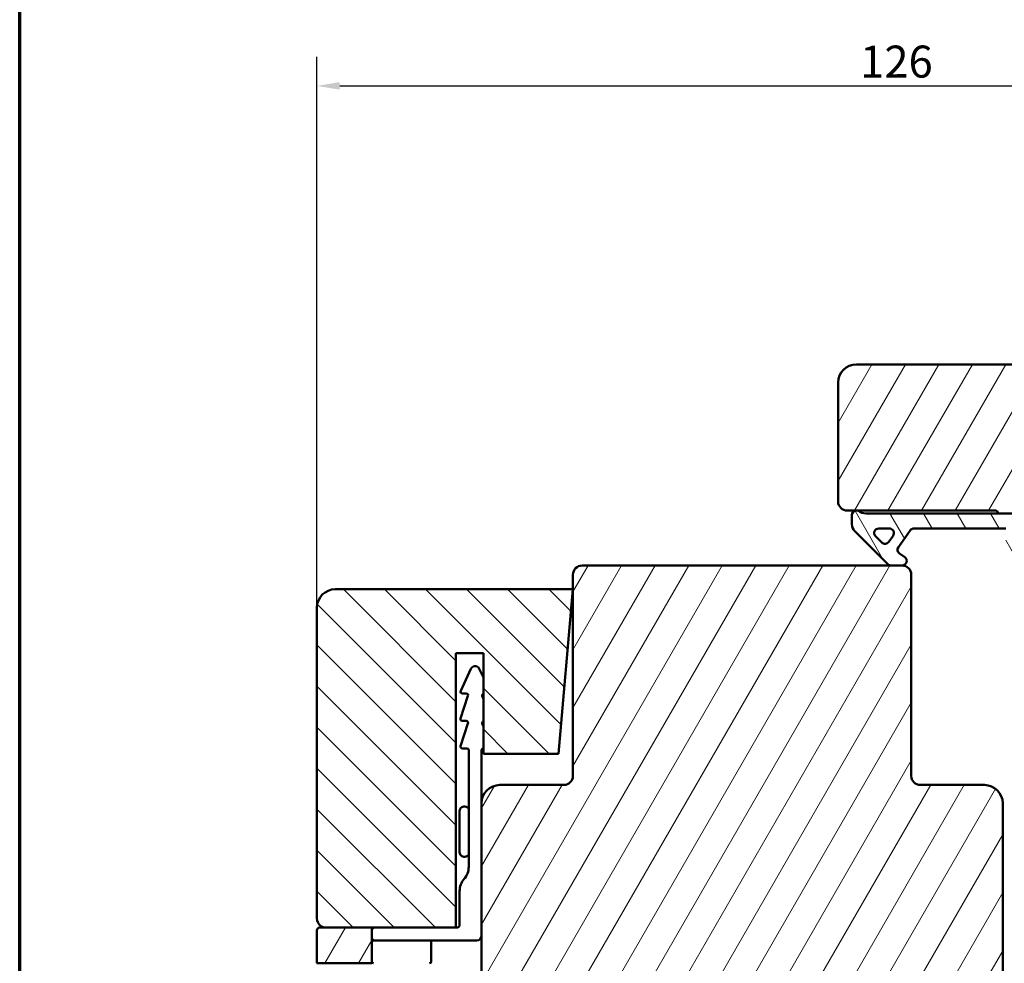
# Model space of a CAD drawing. Units: millimetres. Extents: x 15 to 815, y -287 to 287.
# Drawn here: x 425 to 533, y -213 to -110 of the extents above; entities that cross this region are included whole.
import ezdxf

# ---------------------------------------------------------------- set-up
doc = ezdxf.new("R2010")
doc.units = ezdxf.units.MM
for name, color, linetype, lineweight in [('Border (ISO)', 8, 'Continuous', 70), ('Dimension (ISO)', 3, 'Continuous', 25), ('Hatch (ISO)', 8, 'Continuous', 18), ('Visible (ISO)', 7, 'Continuous', 50)]:
    doc.layers.add(name, color=color, linetype=linetype, lineweight=lineweight)
doc.styles.add('Note Text (ISO)', font='tahoma.ttf')
doc.dimstyles.new('Default (ISO)', dxfattribs={"dimtxt": 3.5, "dimasz": 2.5, "dimexe": 3.175, "dimexo": 0, "dimgap": 0.762, "dimtad": 1, "dimrnd": 1e-08, "dimtxsty": 'Note Text (ISO)', "dimcen": 0.09, "dimdle": 10, "dimclrd": 256, "dimclre": 256, "dimclrt": 256, "dimazin": 2, "dimtfac": 1.001486, "dimtmove": 0, "dimatfit": 3, "dimfxl": 1, "dimtolj": 1, "dimtzin": 0, "dimlwd": -1, "dimlwe": -1, "dimarcsym": 0})
pattern_1 = [(60, (410.098, -297), (-2.74963, 1.5875), [])]

# ---------------------------------------------------------------- blocks, each defined once
blk = doc.blocks.new('Borders LEIAB A4 Border')
at = {"layer": 'Border (ISO)'}
blk.add_line((15, 10), (15, 287), dxfattribs=at)
blk = doc.blocks.new('*D49')
at = {"layer": 'Defpoints', "color": 0, "transparency": 16777216}
for p in [(583.61, -117.24), (583.61, -149.69), (457.61, -174.29)]:
    blk.add_point(p, dxfattribs=at)
at = {"layer": 'Dimension (ISO)', "transparency": 16777216}
for p, q in [((457.61, -174.29), (457.61, -114.06)), ((583.61, -149.69), (583.61, -114.06)), ((460.11, -117.24), (581.11, -117.24))]:
    blk.add_line(p, q, dxfattribs=at)
for points in [[(460.11, -116.82), (460.11, -117.65), (457.61, -117.24)], [(581.11, -116.82), (581.11, -117.65), (583.61, -117.24)]]:
    blk.add_solid(points, dxfattribs=at)
at = {"layer": 'Dimension (ISO)', "transparency": 16777216, "insert": (517.01, -112.83), "char_height": 3.5, "attachment_point": 1, "style": 'Note Text (ISO)'}
blk.add_mtext('\\A1;126', dxfattribs=at)

msp = doc.modelspace()

# ---------------------------------------------------------------- hatches: boundary and pattern name
at = {"layer": 'Hatch (ISO)'}
h = msp.add_hatch(dxfattribs=at)
h.set_pattern_fill('ANSI31', color=256, scale=25.4, angle=14.99998, style=0)
h.set_pattern_definition(pattern_1)
edge = h.paths.add_edge_path()
edge.add_line((581.61, -147.687), (516.61, -147.687))
edge.add_ellipse((516.61, -149.687), major_axis=(-2, 0), ratio=1, start_angle=270, end_angle=360)
edge.add_line((514.61, -149.687), (514.61, -162.687))
edge.add_ellipse((515.61, -162.687), major_axis=(0, -1), ratio=1, start_angle=270, end_angle=360)
edge.add_line((515.61, -163.687), (531.81, -163.687))
edge.add_ellipse((531.81, -163.987), major_axis=(0.3, 0), ratio=1, start_angle=0, end_angle=90, ccw=False)
edge.add_line((532.11, -163.987), (541.61, -163.987))
edge.add_line((541.61, -163.987), (541.61, -167.987))
edge.add_line((541.61, -167.987), (535.11, -167.987))
edge.add_line((535.11, -167.987), (534.61, -168.487))
edge.add_line((534.61, -168.487), (534.61, -172.437))
edge.add_ellipse((535.61, -172.437), major_axis=(0, -1), ratio=1, start_angle=270, end_angle=360)
edge.add_line((535.61, -173.437), (536.61, -173.437))
edge.add_line((536.61, -173.437), (536.61, -174.787))
edge.add_ellipse((537.11, -174.787), major_axis=(0, -0.5), ratio=1, start_angle=270, end_angle=360)
edge.add_line((537.11, -175.287), (546.297, -175.287))
edge.add_line((546.297, -175.287), (546.11, -175.552))
edge.add_line((546.11, -175.552), (546.11, -180.28))
edge.add_ellipse((546.61, -180.28), major_axis=(0, -0.5), ratio=1, start_angle=270, end_angle=315)
edge.add_line((546.256, -180.633), (547.027, -181.404))
edge.add_ellipse((546.744, -181.687), major_axis=(0.283, -0.283), ratio=1, start_angle=0, end_angle=90, ccw=False)
edge.add_line((547.027, -181.969), (546.256, -182.74))
edge.add_ellipse((546.61, -183.094), major_axis=(-0.354, -0.354), ratio=1, start_angle=270, end_angle=315)
edge.add_line((546.11, -183.094), (546.11, -187.822))
edge.add_line((546.11, -187.822), (546.297, -188.087))
edge.add_line((546.297, -188.087), (537.11, -188.087))
edge.add_ellipse((537.11, -188.587), major_axis=(-0.5, 0), ratio=1, start_angle=270, end_angle=360)
edge.add_line((536.61, -188.587), (536.61, -189.937))
edge.add_line((536.61, -189.937), (535.701, -189.937))
edge.add_ellipse((535.701, -190.937), major_axis=(-1, 0), ratio=1, start_angle=270, end_angle=364.99618)
edge.add_line((534.705, -191.024), (536.064, -206.574))
edge.add_ellipse((537.06, -206.487), major_axis=(0.087, -0.996), ratio=1, start_angle=270, end_angle=355.00382)
edge.add_line((537.06, -207.487), (538.151, -207.487))
edge.add_line((538.151, -207.487), (539.077, -218.074))
edge.add_ellipse((541.069, -217.9), major_axis=(0.174, -1.992), ratio=1, start_angle=270, end_angle=340.00382)
edge.add_line((540.552, -219.831), (545.61, -221.187))
edge.add_line((545.61, -221.187), (545.61, -223.187))
edge.add_line((545.61, -223.187), (546.11, -223.687))
edge.add_line((546.11, -223.687), (567.11, -223.687))
edge.add_line((567.11, -223.687), (567.61, -223.187))
edge.add_line((567.61, -223.187), (567.61, -162.687))
edge.add_ellipse((568.61, -162.687), major_axis=(0, 1), ratio=1, start_angle=0, end_angle=90, ccw=False)
edge.add_line((568.61, -161.687), (582.61, -161.687))
edge.add_ellipse((582.61, -160.687), major_axis=(1, 0), ratio=1, start_angle=270, end_angle=360)
edge.add_line((583.61, -160.687), (583.61, -149.687))
edge.add_ellipse((581.61, -149.687), major_axis=(0, 2), ratio=1, start_angle=270, end_angle=360)
h = msp.add_hatch(dxfattribs=at)
h.set_pattern_fill('ANSI31', color=256, scale=25.4, angle=75.00018, style=0)
h.set_pattern_definition([(120.0002, (410.098, -297), (-2.749626, -1.58751), [])])
edge = h.paths.add_edge_path()
edge.add_ellipse((517.663, -162.487), major_axis=(-1.5, 0), ratio=1, start_angle=53.1301, end_angle=90)
edge.add_line((517.663, -163.987), (532.11, -163.987))
edge.add_line((532.11, -163.987), (541.11, -163.987))
edge.add_line((541.11, -163.987), (541.11, -164.487))
edge.add_line((541.11, -164.487), (537.756, -167.84))
edge.add_ellipse((537.402, -167.487), major_axis=(-0.354, -0.354), ratio=1, start_angle=270, end_angle=450, ccw=False)
edge.add_line((537.049, -167.133), (538.545, -165.637))
edge.add_line((538.545, -165.637), (534.61, -165.637))
edge.add_line((534.61, -165.637), (534.61, -168.487))
edge.add_line((534.61, -168.487), (534.61, -170.337))
edge.add_line((534.61, -170.337), (533.46, -170.337))
edge.add_ellipse((533.46, -169.837), major_axis=(0, -0.5), ratio=1, start_angle=270, end_angle=360, ccw=False)
edge.add_line((532.96, -169.837), (532.96, -165.637))
edge.add_line((532.96, -165.637), (522.89, -165.637))
edge.add_ellipse((522.89, -166.137), major_axis=(0.287, 0.41), ratio=1, start_angle=35, end_angle=90)
edge.add_line((522.481, -165.85), (521.2, -167.679))
edge.add_ellipse((521.61, -167.966), major_axis=(-0.41, 0.287), ratio=1, start_angle=0, end_angle=90)
edge.add_line((521.323, -168.375), (521.896, -168.777))
edge.add_ellipse((521.61, -169.187), major_axis=(0.5, 0), ratio=1, start_angle=270, end_angle=415, ccw=False)
edge.add_line((521.61, -169.687), (520.41, -169.687))
edge.add_ellipse((520.41, -169.187), major_axis=(0.354, -0.354), ratio=1, start_angle=270, end_angle=315, ccw=False)
edge.add_line((520.056, -169.54), (516.402, -165.887))
edge.add_ellipse((517.11, -165.18), major_axis=(0, -1), ratio=1, start_angle=270, end_angle=315, ccw=False)
edge.add_line((516.11, -165.18), (516.11, -164.187))
edge.add_ellipse((516.61, -164.187), major_axis=(-0.5, 0), ratio=1, start_angle=270, end_angle=360, ccw=False)
edge.add_line((516.61, -163.687), (516.763, -163.687))
edge = h.paths.add_edge_path(flags=0)
edge.add_ellipse((520.205, -166.137), major_axis=(0.5, 0), ratio=1, start_angle=325, end_angle=450)
edge.add_line((520.205, -165.637), (519.057, -165.637))
edge.add_ellipse((519.057, -166.137), major_axis=(-0.354, 0.354), ratio=1, start_angle=315, end_angle=450)
edge.add_line((518.703, -166.49), (519.378, -167.165))
edge.add_ellipse((519.732, -166.812), major_axis=(-0.287, -0.41), ratio=1, start_angle=350, end_angle=450)
edge.add_line((520.141, -167.099), (520.614, -166.423))
h = msp.add_hatch(dxfattribs=at)
h.set_pattern_fill('ANSI31', color=256, scale=25.4, angle=14.99998, style=0)
h.set_pattern_definition(pattern_1)
edge = h.paths.add_edge_path()
edge.add_ellipse((521.61, -170.687), major_axis=(0, 1), ratio=1, start_angle=270, end_angle=360)
edge.add_line((521.61, -169.687), (520.41, -169.687))
edge.add_line((520.41, -169.687), (486.61, -169.687))
edge.add_ellipse((486.61, -170.687), major_axis=(-1, 0), ratio=1, start_angle=270, end_angle=360)
edge.add_line((485.61, -170.687), (485.61, -192.687))
edge.add_ellipse((484.61, -192.687), major_axis=(0, -1), ratio=1, start_angle=0, end_angle=90, ccw=False)
edge.add_line((484.61, -193.687), (477.61, -193.687))
edge.add_ellipse((477.61, -195.687), major_axis=(-2, 0), ratio=1, start_angle=270, end_angle=360)
edge.add_line((475.61, -195.687), (475.61, -225.187))
edge.add_line((475.61, -225.187), (476.11, -225.687))
edge.add_line((476.11, -225.687), (477.11, -225.687))
edge.add_line((477.11, -225.687), (477.524, -225.687))
edge.add_line((477.524, -225.687), (478.51, -225.687))
edge.add_line((478.51, -225.687), (529.71, -225.687))
edge.add_line((529.71, -225.687), (530.695, -225.687))
edge.add_line((530.695, -225.687), (531.11, -225.687))
edge.add_line((531.11, -225.687), (532.11, -225.687))
edge.add_line((532.11, -225.687), (532.61, -225.187))
edge.add_line((532.61, -225.187), (532.61, -195.687))
edge.add_ellipse((530.61, -195.687), major_axis=(0, 2), ratio=1, start_angle=270, end_angle=360)
edge.add_line((530.61, -193.687), (523.61, -193.687))
edge.add_ellipse((523.61, -192.687), major_axis=(-1, 0), ratio=1, start_angle=0, end_angle=90, ccw=False)
edge.add_line((522.61, -192.687), (522.61, -170.687))
h = msp.add_hatch(dxfattribs=at)
h.set_pattern_fill('ANSI31', color=256, scale=25.4, angle=90.00021, style=0)
h.set_pattern_definition([(135.0002, (410.098, -297), (-2.245056, -2.24507), [])])
edge = h.paths.add_edge_path()
edge.add_line((484.035, -190.286), (485.61, -172.286))
edge.add_line((485.61, -172.286), (459.61, -172.286))
edge.add_ellipse((459.61, -174.286), major_axis=(-2, 0), ratio=1, start_angle=270, end_angle=360)
edge.add_line((457.61, -174.286), (457.61, -208.286))
edge.add_ellipse((458.61, -208.286), major_axis=(0, -1), ratio=1, start_angle=270, end_angle=360)
edge.add_line((458.61, -209.286), (463.61, -209.286))
edge.add_line((463.61, -209.286), (472.81, -209.286))
edge.add_line((472.81, -209.286), (472.81, -179.286))
edge.add_line((472.81, -179.286), (475.81, -179.286))
edge.add_line((475.81, -179.286), (475.81, -190.286))
edge.add_line((475.81, -190.286), (484.035, -190.286))
h = msp.add_hatch(dxfattribs=at)
h.set_pattern_fill('ANSI31', color=256, scale=25.4, angle=14.99998, style=0)
h.set_pattern_definition(pattern_1)
edge = h.paths.add_edge_path()
edge.add_ellipse((457.91, -209.586), major_axis=(-0.3, 0), ratio=1, start_angle=270, end_angle=360)
edge.add_line((457.61, -209.586), (457.61, -213.186))
edge.add_line((457.61, -213.186), (463.61, -213.186))
edge.add_line((463.61, -213.186), (463.61, -209.286))
edge.add_line((463.61, -209.286), (457.91, -209.286))

# ---------------------------------------------------------------- linework, layer by layer
at = {"layer": 'Visible (ISO)'}
for p, q in [((581.61, -147.687), (516.61, -147.687)), ((514.61, -149.687), (514.61, -162.687)), ((515.61, -163.687), (531.81, -163.687)), ((516.11, -164.187), (516.11, -165.18)), ((516.763, -163.687), (516.61, -163.687)), ((541.11, -163.987), (517.663, -163.987)), ((532.11, -163.987), (541.61, -163.987)), ((519.057, -165.637), (520.205, -165.637)), ((522.89, -165.637), (532.96, -165.637)), ((516.402, -165.887), (520.056, -169.54)), ((519.378, -167.165), (518.703, -166.49)), ((520.614, -166.423), (520.141, -167.099)), ((521.2, -167.679), (522.481, -165.85)), ((521.896, -168.777), (521.323, -168.375)), ((521.61, -169.687), (486.61, -169.687)), ((520.41, -169.687), (521.61, -169.687)), ((485.61, -170.687), (485.61, -192.687)), ((522.61, -192.687), (522.61, -170.687)), ((485.61, -172.286), (459.61, -172.286)), ((484.035, -190.286), (485.61, -172.286)), ((457.61, -174.286), (457.61, -208.286)), ((472.81, -209.286), (472.81, -179.286)), ((472.81, -179.286), (475.81, -179.286)), ((475.81, -179.286), (475.81, -190.286)), ((474.456, -180.976), (473.328, -183.402)), ((475.81, -181.936), (475.363, -180.976)), ((474.124, -183.948), (473.319, -186.425)), ((473.51, -183.686), (473.934, -183.686)), ((475.81, -184.3), (475.695, -183.948)), ((474.124, -186.948), (473.319, -189.425)), ((473.51, -186.686), (473.934, -186.686)), ((475.81, -187.3), (475.695, -186.948)), ((473.51, -189.686), (474.01, -189.686)), ((474.21, -189.886), (474.21, -202.641)), ((475.61, -195.687), (475.61, -189.886)), ((475.81, -190.286), (484.035, -190.286)), ((484.61, -193.687), (477.61, -193.687)), ((530.61, -193.687), (523.61, -193.687)), ((475.61, -195.687), (475.61, -225.187)), ((532.61, -225.187), (532.61, -195.687)), ((473.21, -201.036), (473.21, -196.536)), ((474.21, -196.217), (473.919, -196.082)), ((474.21, -201.356), (473.919, -201.49)), ((473.21, -205.286), (473.21, -208.986)), ((457.61, -209.586), (457.61, -213.186)), ((463.61, -209.286), (457.91, -209.286)), ((458.61, -209.286), (472.81, -209.286)), ((463.61, -213.186), (463.61, -209.286)), ((472.91, -209.286), (472.81, -209.286)), ((469.91, -210.686), (463.81, -210.686)), ((463.91, -210.686), (475.11, -210.686)), ((470.11, -212.986), (470.11, -210.886)), ((457.61, -213.186), (463.61, -213.186))]:
    msp.add_line(p, q, dxfattribs=at)
for centre, radius, start, end in [((516.61, -149.687), 2, 90, 180), ((515.61, -162.687), 1, 180, 270), ((516.61, -164.187), 0.5, 90, 180), ((517.663, -162.487), 1.5, 233.1301, 270), ((531.81, -163.987), 0.3, 0, 90), ((517.11, -165.18), 1, 180, 225), ((519.057, -166.137), 0.5, 90, 225), ((520.205, -166.137), 0.5, 325, 90), ((522.89, -166.137), 0.5, 90, 145), ((519.732, -166.812), 0.5, 225, 325), ((521.61, -167.966), 0.5, 145, 235), ((521.61, -169.187), 0.5, 270, 55), ((486.61, -170.687), 1, 90, 180), ((520.41, -169.187), 0.5, 225, 270), ((521.61, -170.687), 1, 0, 90), ((459.61, -174.286), 2, 90, 180), ((474.91, -181.186), 0.5, 24.93168, 155.06832), ((473.51, -183.486), 0.2, 155.06832, 270), ((473.934, -183.886), 0.2, 342, 90), ((475.885, -183.886), 0.2, 112.2698, 198), ((473.51, -186.486), 0.2, 162, 270), ((473.934, -186.886), 0.2, 342, 90), ((475.885, -186.886), 0.2, 112.2698, 198), ((473.51, -189.486), 0.2, 162, 270), ((474.01, -189.886), 0.2, 0, 90), ((475.81, -189.886), 0.2, 90, 180), ((484.61, -192.687), 1, 270, 0), ((523.61, -192.687), 1, 180, 270), ((477.61, -195.687), 2, 90, 180), ((530.61, -195.687), 2, 0, 90), ((473.71, -196.536), 0.5, 65.21421, 180), ((473.71, -201.036), 0.5, 180, 294.78579), ((472.21, -202.641), 2, 318.59038, 0), ((475.21, -205.286), 2, 138.59038, 180), ((458.61, -208.286), 1, 180, 270), ((457.91, -209.586), 0.3, 90, 180), ((463.91, -209.586), 0.3, 90, 180), ((472.91, -208.986), 0.3, 270, 0), ((463.91, -210.386), 0.3, 180, 270), ((463.81, -210.886), 0.2, 90, 180), ((469.91, -210.886), 0.2, 0, 90), ((475.11, -210.186), 0.5, 270, 0), ((463.81, -212.986), 0.2, 180, 270), ((469.91, -212.986), 0.2, 270, 0)]:
    msp.add_arc(centre, radius, start, end, dxfattribs=at)

# ---------------------------------------------------------------- block references
msp.add_blockref('Borders LEIAB A4 Border', (410.098, -297))

# ---------------------------------------------------------------- dimensions: what is measured, and where the dimension line sits
at = {"layer": 'Dimension (ISO)'}
dim = msp.add_linear_dim(base=(583.61, -117.237), p1=(457.61, -174.286), p2=(583.61, -149.687), angle=180, dimstyle='Default (ISO)', override={"dimgap": 0.762, "dimdec": 2, "dimtol": 0, "dimlim": 0, "dimtp": 0, "dimtm": 0, "dimtdec": 2, "dimtofl": 0, "dimatfit": 1}, dxfattribs=at)
dim.commit()
dim.dimension.update_dxf_attribs({"geometry": '*D49', "text_midpoint": (520.61, -117.237), "dimtype": 160})

doc.saveas('drawing.dxf')
